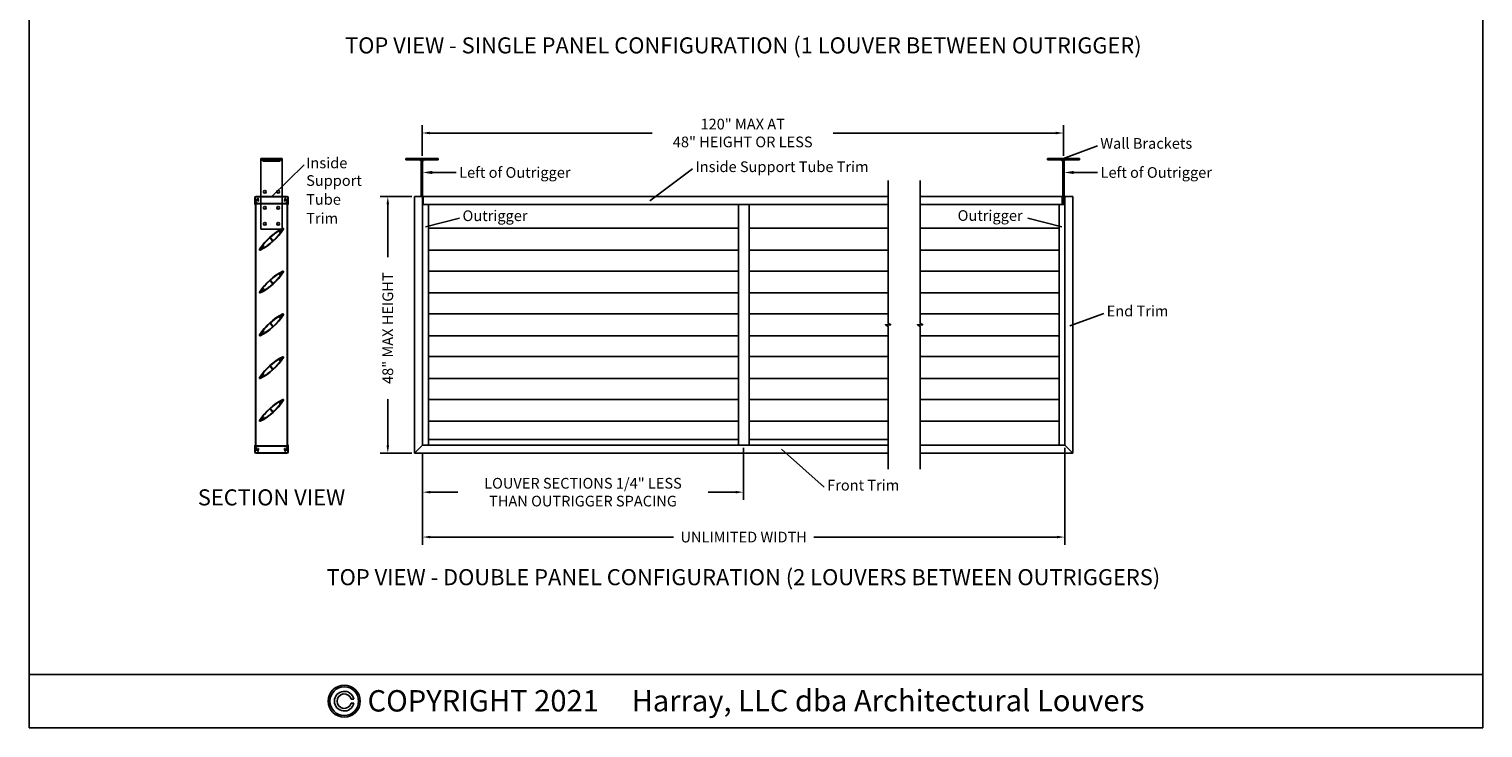
# Model space of a CAD drawing. Units: inches. Extents: x 0 to 110, y 0 to 92.
# Drawn here: x 76 to 110, y 48 to 64 of the extents above; entities that cross this region are included whole.
import ezdxf
from ezdxf.enums import TextEntityAlignment as Align

# ---------------------------------------------------------------- set-up
doc = ezdxf.new("R2010")
doc.units = ezdxf.units.IN
doc.header["$LTSCALE"] = 0.13
doc.header["$MEASUREMENT"] = 0
doc.styles.add('TAHOMA', font='tahoma.ttf', dxfattribs={"height": 0.05})
doc.dimstyles.get("Standard").update_dxf_attribs({"dimtxt": 0.25, "dimasz": 0.18, "dimexe": 0.18, "dimexo": 0.0625, "dimgap": 0.09, "dimtad": 0, "dimdec": 4, "dimdsep": 46, "dimtxsty": 'Standard', "dimcen": 0.09, "dimadec": 0, "dimazin": 0, "dimtfac": 1, "dimtdec": 4, "dimtofl": 0, "dimtmove": 0, "dimatfit": 3, "dimfxl": 1, "dimtolj": 1, "dimtzin": 0, "dimarcsym": 0})

# ---------------------------------------------------------------- blocks, each defined once
blk = doc.blocks.new('*D141')
at = {"color": 0, "lineweight": -2}
for p, q in [((85.204, 54.438), (85.204, 53.33)), ((92.704, 54.547), (92.704, 53.33)), ((85.384, 53.51), (86.025, 53.51)), ((92.524, 53.51), (91.884, 53.51))]:
    blk.add_line(p, q, dxfattribs=at)
at = {"color": 0}
for points in [[(85.384, 53.54), (85.384, 53.48), (85.204, 53.51)], [(92.524, 53.48), (92.524, 53.54), (92.704, 53.51)]]:
    blk.add_solid(points, dxfattribs=at)
at = {"layer": 'Defpoints', "color": 0}
for p in [(85.204, 54.5), (92.704, 54.609), (92.704, 53.51)]:
    blk.add_point(p, dxfattribs=at)
at = {"color": 0, "insert": (88.954, 53.51), "char_height": 0.25, "attachment_point": 5}
blk.add_mtext('\\A1;LOUVER SECTIONS 1/4" LESS\\PTHAN OUTRIGGER SPACING', dxfattribs=at)
blk = doc.blocks.new('*D140')
at = {"color": 0, "lineweight": -2}
for p, q in [((85.189, 61.375), (85.189, 62.085)), ((85.369, 61.905), (90.575, 61.905)), ((100.009, 61.905), (94.803, 61.905)), ((100.189, 61.375), (100.189, 62.085))]:
    blk.add_line(p, q, dxfattribs=at)
at = {"color": 0}
for points in [[(85.369, 61.935), (85.369, 61.875), (85.189, 61.905)], [(100.009, 61.875), (100.009, 61.935), (100.189, 61.905)]]:
    blk.add_solid(points, dxfattribs=at)
at = {"layer": 'Defpoints', "color": 0}
for p in [(85.189, 61.905), (85.189, 61.313), (100.189, 61.313)]:
    blk.add_point(p, dxfattribs=at)
at = {"color": 0, "insert": (92.689, 61.905), "char_height": 0.25, "attachment_point": 5}
blk.add_mtext('\\A1;120" MAX AT\\P48" HEIGHT OR LESS', dxfattribs=at)
blk = doc.blocks.new('*D139')
at = {"color": 0, "lineweight": -2}
for p, q in [((84.952, 60.422), (84.209, 60.422)), ((84.389, 60.242), (84.389, 59.005)), ((84.389, 54.602), (84.389, 55.682)), ((84.952, 54.422), (84.209, 54.422))]:
    blk.add_line(p, q, dxfattribs=at)
at = {"color": 0}
for points in [[(84.419, 60.242), (84.359, 60.242), (84.389, 60.422)], [(84.359, 54.602), (84.419, 54.602), (84.389, 54.422)]]:
    blk.add_solid(points, dxfattribs=at)
at = {"layer": 'Defpoints', "color": 0}
for p in [(85.015, 60.422), (84.389, 54.422), (85.015, 54.422)]:
    blk.add_point(p, dxfattribs=at)
at = {"color": 0, "insert": (84.389, 57.344), "char_height": 0.25, "attachment_point": 5, "rotation": 90}
blk.add_mtext('\\A1;48" MAX HEIGHT', dxfattribs=at)
blk = doc.blocks.new('*D143')
at = {"color": 0, "lineweight": -2}
for p, q in [((85.204, 54.438), (85.204, 52.281)), ((100.22, 54.547), (100.22, 52.281)), ((85.384, 52.461), (91.069, 52.461)), ((100.04, 52.461), (94.356, 52.461))]:
    blk.add_line(p, q, dxfattribs=at)
at = {"color": 0}
for points in [[(85.384, 52.491), (85.384, 52.431), (85.204, 52.461)], [(100.04, 52.431), (100.04, 52.491), (100.22, 52.461)]]:
    blk.add_solid(points, dxfattribs=at)
at = {"layer": 'Defpoints', "color": 0}
for p in [(85.204, 54.5), (100.22, 54.609), (100.22, 52.461)]:
    blk.add_point(p, dxfattribs=at)
at = {"color": 0, "insert": (92.712, 52.461), "char_height": 0.25, "attachment_point": 5}
blk.add_mtext('\\A1;UNLIMITED WIDTH', dxfattribs=at)

msp = doc.modelspace()

# ---------------------------------------------------------------- hatches: boundary and pattern name
h = msp.add_hatch(color=256)
h.paths.add_polyline_path([(83.74625, 48.625, 1), (82.99625, 48.625, 1)])
h.paths.add_polyline_path([(83.70625, 48.625, 1), (83.03625, 48.625, 1)], flags=16)

# ---------------------------------------------------------------- linework, layer by layer
for p, q in [((76, 48), (76, 92)), ((110, 48), (110, 92)), ((100.18873, 61.31255), (100.98379, 61.60691)), ((81.42019, 61.31255), (81.42019, 59.6563)), ((81.42019, 61.31255), (81.92019, 61.31255)), ((81.42019, 61.2813), (81.92019, 61.2813)), ((81.42019, 61.2813), (81.92019, 61.2813)), ((81.48269, 61.25005), (81.85769, 61.25005)), ((81.92019, 61.31255), (81.92019, 59.6563)), ((84.81373, 61.2813), (84.81373, 61.31255)), ((85.56373, 61.31255), (84.81373, 61.31255)), ((85.56373, 61.2813), (84.81373, 61.2813)), ((85.1731, 60.42192), (85.1731, 61.2813)), ((85.20435, 60.23442), (85.20435, 61.2813)), ((85.56373, 61.2813), (85.56373, 61.31255)), ((99.81373, 61.2813), (99.81373, 61.31255)), ((99.81373, 61.31255), (100.56373, 61.31255)), ((99.81373, 61.2813), (100.56373, 61.2813)), ((100.1731, 60.23442), (100.1731, 61.2813)), ((100.20435, 60.23442), (100.20435, 61.2813)), ((100.56373, 61.2813), (100.56373, 61.31255)), ((81.67019, 60.41217), (82.43323, 61.16032)), ((85.42934, 60.983), (85.98998, 60.983)), ((90.51894, 60.32256), (91.51741, 61.07072)), ((100.42935, 60.983), (100.98999, 60.983)), ((81.29519, 54.5938), (81.29519, 60.25005)), ((81.30494, 54.5938), (81.30494, 60.25005)), ((82.03544, 60.25005), (82.03544, 54.5938)), ((82.04519, 60.25005), (82.04519, 54.5938)), ((85.01498, 60.42192), (85.20248, 60.42192)), ((85.01498, 60.42192), (85.01498, 54.42192)), ((85.20248, 60.42192), (85.20248, 54.60942)), ((85.20435, 60.23442), (85.20248, 60.23442)), ((85.20435, 60.23442), (85.33716, 60.23442)), ((85.20435, 54.60942), (85.20435, 60.23442)), ((96.08716, 60.42192), (85.21998, 60.42192)), ((85.21998, 60.42192), (85.21998, 60.23442)), ((96.08716, 60.23442), (85.22992, 60.23442)), ((85.33716, 54.60942), (85.33716, 60.23442)), ((92.83716, 60.23442), (92.58716, 60.23442)), ((92.58716, 54.60942), (92.58716, 60.23442)), ((92.71998, 60.23442), (92.70435, 60.23442)), ((92.83716, 54.60942), (92.83716, 60.23442)), ((100.15748, 60.42192), (96.83716, 60.42192)), ((100.15748, 60.23442), (96.83716, 60.23442)), ((100.21998, 60.23442), (100.08716, 60.23442)), ((100.08716, 54.60942), (100.08716, 60.23442)), ((100.15748, 60.42192), (100.15748, 60.23442)), ((100.21998, 60.23442), (100.22185, 60.23442)), ((100.21998, 54.60942), (100.21998, 60.23442)), ((100.40933, 60.42192), (100.22184, 60.42192)), ((100.22184, 60.42192), (100.22184, 54.60942)), ((100.40933, 60.42192), (100.40933, 54.42192)), ((85.27313, 59.71345), (86.06819, 59.91635)), ((100.15583, 59.71345), (99.36077, 59.91635)), ((81.42019, 59.6563), (81.92019, 59.6563)), ((85.33716, 59.67769), (92.58716, 59.67769)), ((96.08716, 59.67769), (92.83716, 59.67769)), ((100.08716, 59.67769), (96.83716, 59.67769)), ((85.33716, 59.16615), (92.58716, 59.16615)), ((96.08716, 59.16615), (92.83716, 59.16615)), ((100.08716, 59.16615), (96.83716, 59.16615)), ((85.33716, 58.67769), (92.58716, 58.67769)), ((96.08716, 58.67769), (92.83716, 58.67769)), ((100.08716, 58.67769), (96.83716, 58.67769)), ((85.33716, 58.16615), (92.58716, 58.16615)), ((96.08716, 58.16615), (92.83716, 58.16615)), ((100.08716, 58.16615), (96.83716, 58.16615)), ((85.33716, 57.67769), (92.58716, 57.67769)), ((96.08716, 57.67769), (92.83716, 57.67769)), ((100.08716, 57.67769), (96.83716, 57.67769)), ((100.33819, 57.39452), (101.13325, 57.68888)), ((81.67391, 57.42527), (81.66648, 57.41857)), ((85.33716, 57.16615), (92.58716, 57.16615)), ((96.08716, 57.16615), (92.83716, 57.16615)), ((100.08716, 57.16615), (96.83716, 57.16615)), ((85.33716, 56.67769), (92.58716, 56.67769)), ((96.08716, 56.67769), (92.83716, 56.67769)), ((100.08716, 56.67769), (96.83716, 56.67769)), ((85.33716, 56.16615), (92.58716, 56.16615)), ((96.08716, 56.16615), (92.83716, 56.16615)), ((100.08716, 56.16615), (96.83716, 56.16615)), ((85.33716, 55.67769), (92.58716, 55.67769)), ((96.08716, 55.67769), (92.83716, 55.67769)), ((100.08716, 55.67769), (96.83716, 55.67769)), ((85.33716, 55.16615), (92.58716, 55.16615)), ((96.08716, 55.16615), (92.83716, 55.16615)), ((100.08716, 55.16615), (96.83716, 55.16615)), ((85.33716, 54.74431), (92.58716, 54.74431)), ((96.08716, 54.74431), (92.83716, 54.74431)), ((85.20248, 54.60942), (85.01498, 54.42192)), ((85.01498, 54.42192), (96.08716, 54.42192)), ((96.08716, 54.60942), (85.20248, 54.60942)), ((85.20435, 54.60942), (85.33716, 54.60942)), ((92.71998, 54.60942), (92.70435, 54.60942)), ((93.59749, 54.5166), (94.59595, 53.62748)), ((100.22184, 54.60942), (96.83716, 54.60942)), ((96.83716, 54.42192), (100.40933, 54.42192)), ((100.21998, 54.60942), (100.08716, 54.60942)), ((100.40933, 54.42193), (100.22184, 54.60942)), ((76, 49.25), (110, 49.25)), ((83.53373, 48.675), (83.59575, 48.675)), ((83.53373, 48.575), (83.59575, 48.575)), ((76, 48), (110, 48))]:
    msp.add_line(p, q)
for points in [[(96.08716, 60.79692), (96.08716, 57.458), (96.14966, 57.42192), (96.02466, 57.42192), (96.08716, 57.38584), (96.08716, 54.04692)], [(96.83716, 60.79692), (96.83716, 57.458), (96.89966, 57.42192), (96.77466, 57.42192), (96.83716, 57.38584), (96.83716, 54.04692)]]:
    msp.add_lwpolyline(points)
for points in [[(82.04894, 60.33462), (82.04894, 60.3438), (81.98207, 60.3438), (81.98207, 60.3338), (81.98243, 60.3338, -0.47065933), (81.98366, 60.33231), (81.98057, 60.31612, -0.90978776), (81.97582, 60.31657), (81.97582, 60.35216, -0.26794919), (81.97644, 60.35324), (81.98273, 60.35687, -0.37424209), (81.98434, 60.35656, 2.91013783), (81.98434, 60.36616, -0.37424209), (81.98273, 60.36585), (81.97838, 60.36836, -0.44052982), (81.97798, 60.37016, -0.90232415), (82.00457, 60.35529, 0.53924674), (82.00571, 60.35355), (82.05294, 60.35355), (82.05294, 60.39067, 0.41421356), (82.03144, 60.41217), (81.30894, 60.41217, 0.41421356), (81.28744, 60.39067), (81.28744, 60.35355), (81.33467, 60.35355, 0.53924674), (81.33582, 60.35529, -0.90232415), (81.36241, 60.37016, -0.44052982), (81.36201, 60.36836), (81.35765, 60.36585, -0.37424209), (81.35604, 60.36616, 2.91013783), (81.35604, 60.35656, -0.37424209), (81.35765, 60.35687), (81.36394, 60.35324, -0.26794919), (81.36457, 60.35216), (81.36457, 60.31657, -0.90978776), (81.35982, 60.31612), (81.35673, 60.33231, -0.47065933), (81.35796, 60.3338), (81.35832, 60.3338), (81.35832, 60.3438), (81.29144, 60.3438), (81.29144, 60.33462, -0.84515425), (81.29144, 60.32722), (81.29144, 60.2413, -1), (81.27769, 60.2413), (81.27769, 60.39067, -0.41421356), (81.30894, 60.42192), (82.03144, 60.42192, -0.41421356), (82.06269, 60.39067), (82.06269, 60.2413, -1), (82.04894, 60.2413), (82.04894, 60.32722, -0.84515425)], [(81.31219, 60.25005), (81.29519, 60.25005), (81.29519, 60.3438), (81.31219, 60.3438), (81.31219, 60.33755), (81.30719, 60.33755), (81.30719, 60.3288), (81.32944, 60.3288), (81.32944, 60.33755), (81.32444, 60.33755), (81.32444, 60.3438), (81.35769, 60.3438), (81.35769, 60.3353, -0.41421356), (81.35644, 60.33405), (81.33919, 60.33405), (81.33919, 60.3288, -0.41421356), (81.32944, 60.31905), (81.30494, 60.31905), (81.30494, 60.2748), (81.32944, 60.2748, -0.41421356), (81.33919, 60.26505), (81.33919, 60.2598), (82.00119, 60.2598), (82.00119, 60.26505, -0.41421356), (82.01094, 60.2748), (82.03544, 60.2748), (82.03544, 60.31905), (82.01094, 60.31905, -0.41421356), (82.00119, 60.3288), (82.00119, 60.33405), (81.98269, 60.33405), (81.98269, 60.3438), (82.01594, 60.3438), (82.01594, 60.33755), (82.01094, 60.33755), (82.01094, 60.3288), (82.03319, 60.3288), (82.03319, 60.33755), (82.02819, 60.33755), (82.02819, 60.3438), (82.04519, 60.3438), (82.04519, 60.25005), (82.02819, 60.25005), (82.02819, 60.2563), (82.03319, 60.2563), (82.03319, 60.26505), (82.01094, 60.26505), (82.01094, 60.2563), (82.01594, 60.2563), (82.01594, 60.25005), (81.32444, 60.25005), (81.32444, 60.2563), (81.32944, 60.2563), (81.32944, 60.26505), (81.30719, 60.26505), (81.30719, 60.2563), (81.31219, 60.2563)], [(81.93329, 59.67627, -0.76145577), (81.95065, 59.65699, -0.13542448), (81.4071, 59.16757, -0.76145577), (81.38974, 59.18685, -0.13542448)], [(81.85805, 59.59801, -0.25316395), (81.85922, 59.59778), (81.86442, 59.59343, -0.25316395), (81.86486, 59.59232, 0.43788538), (81.8795, 59.57523, -0.60684478), (81.88045, 59.57323, -0.04469814), (81.71666, 59.39289, -0.41745912), (81.70246, 59.39356), (81.64536, 59.45697, -0.41745912), (81.64618, 59.47117, -0.04338388), (81.83653, 59.61149, -0.54104911), (81.83842, 59.61059, 0.46191504)], [(81.86886, 59.61162, 0.44052982), (81.86759, 59.61295), (81.86256, 59.61285, 0.37424209), (81.86135, 59.61175, -2.91013783), (81.85637, 59.61996, 0.37424209), (81.85791, 59.62053), (81.8608, 59.62578, -0.13595494), (81.86127, 59.62625, -0.01156043), (81.91653, 59.65676, -0.77527052), (81.92949, 59.64236, -0.01091027), (81.89547, 59.59345, -0.19661211), (81.89467, 59.59296), (81.88892, 59.592, 0.37424209), (81.88788, 59.59074, -2.91013783), (81.88178, 59.59815, 0.37424209), (81.88322, 59.59893), (81.88499, 59.60365, 0.44052982), (81.88415, 59.60529, 0.24229412), (81.87043, 59.60243, -0.35856406), (81.86884, 59.60244), (81.8673, 59.60373, -0.35856406), (81.86701, 59.60529, 0.10899416)], [(81.47387, 59.26026, 0.37424209), (81.4736, 59.25864), (81.47623, 59.25435, 0.44052982), (81.47804, 59.254, 0.67961972), (81.47067, 59.28151, -0.58442308), (81.46982, 59.28351, -0.04171678), (81.62372, 59.45095, -0.41745912), (81.63793, 59.45028), (81.69503, 59.38687, -0.41745912), (81.69421, 59.37267, -0.04696008), (81.48716, 59.22231, -0.54104911), (81.48528, 59.22323, 0.21917737), (81.47856, 59.23413, 0.44052982), (81.47677, 59.23369), (81.47437, 59.22927, 0.37424209), (81.47472, 59.22766, -2.91013783), (81.46512, 59.22741, 0.37424209), (81.46539, 59.22903), (81.46276, 59.23332, 0.44052982), (81.46095, 59.23367, 0.50073367), (81.46087, 59.20915, -0.54104911), (81.46073, 59.20706, -0.00767916), (81.42386, 59.18709, -0.77527052), (81.4109, 59.20148, -0.01327545), (81.45257, 59.26079, -0.58442308), (81.45473, 59.26052, 0.15044991), (81.46043, 59.25354, 0.44052982), (81.46222, 59.25399), (81.46462, 59.25841, 0.37424209), (81.46427, 59.26001, -2.91013783)], [(81.93329, 58.67627, -0.76145577), (81.95065, 58.65699, -0.13542448), (81.4071, 58.16757, -0.76145577), (81.38974, 58.18685, -0.13542448)], [(81.85805, 58.59801, -0.25316395), (81.85922, 58.59778), (81.86442, 58.59343, -0.25316395), (81.86486, 58.59232, 0.43788538), (81.8795, 58.57523, -0.60684478), (81.88045, 58.57323, -0.04469814), (81.71666, 58.39289, -0.41745912), (81.70246, 58.39356), (81.64536, 58.45697, -0.41745912), (81.64618, 58.47117, -0.04338388), (81.83653, 58.61149, -0.54104911), (81.83842, 58.61059, 0.46191504)], [(81.86886, 58.61162, 0.44052982), (81.86759, 58.61295), (81.86256, 58.61285, 0.37424209), (81.86135, 58.61175, -2.91013783), (81.85637, 58.61996, 0.37424209), (81.85791, 58.62053), (81.8608, 58.62578, -0.13595494), (81.86127, 58.62625, -0.01156043), (81.91653, 58.65676, -0.77527052), (81.92949, 58.64236, -0.01091027), (81.89547, 58.59345, -0.19661211), (81.89467, 58.59296), (81.88892, 58.592, 0.37424209), (81.88788, 58.59074, -2.91013783), (81.88178, 58.59815, 0.37424209), (81.88322, 58.59893), (81.88499, 58.60365, 0.44052982), (81.88415, 58.60529, 0.24229412), (81.87043, 58.60243, -0.35856406), (81.86884, 58.60244), (81.8673, 58.60373, -0.35856406), (81.86701, 58.60529, 0.10899416)], [(81.47387, 58.26026, 0.37424209), (81.4736, 58.25864), (81.47623, 58.25435, 0.44052982), (81.47804, 58.254, 0.67961972), (81.47067, 58.28151, -0.58442308), (81.46982, 58.28351, -0.04171678), (81.62372, 58.45095, -0.41745912), (81.63793, 58.45028), (81.69503, 58.38687, -0.41745912), (81.69421, 58.37267, -0.04696008), (81.48716, 58.22231, -0.54104911), (81.48528, 58.22323, 0.21917737), (81.47856, 58.23413, 0.44052982), (81.47677, 58.23369), (81.47437, 58.22927, 0.37424209), (81.47472, 58.22766, -2.91013783), (81.46512, 58.22741, 0.37424209), (81.46539, 58.22903), (81.46276, 58.23332, 0.44052982), (81.46095, 58.23367, 0.50073367), (81.46087, 58.20915, -0.54104911), (81.46073, 58.20706, -0.00767916), (81.42386, 58.18709, -0.77527052), (81.4109, 58.20148, -0.01327545), (81.45257, 58.26079, -0.58442308), (81.45473, 58.26052, 0.15044991), (81.46043, 58.25354, 0.44052982), (81.46222, 58.25399), (81.46462, 58.25841, 0.37424209), (81.46427, 58.26001, -2.91013783)], [(81.93329, 57.67627, -0.76145577), (81.95065, 57.65699, -0.13542448), (81.4071, 57.16757, -0.76145577), (81.38974, 57.18685, -0.13542448)], [(81.85805, 57.59801, -0.25316395), (81.85922, 57.59778), (81.86442, 57.59343, -0.25316395), (81.86486, 57.59232, 0.43788538), (81.8795, 57.57523, -0.60684478), (81.88045, 57.57323, -0.04469814), (81.71666, 57.39289, -0.41745912), (81.70246, 57.39356), (81.64536, 57.45697, -0.41745912), (81.64618, 57.47117, -0.04338388), (81.83653, 57.61149, -0.54104911), (81.83842, 57.61059, 0.46191504)], [(81.86886, 57.61162, 0.44052982), (81.86759, 57.61295), (81.86256, 57.61285, 0.37424209), (81.86135, 57.61175, -2.91013783), (81.85637, 57.61996, 0.37424209), (81.85791, 57.62053), (81.8608, 57.62578, -0.13595494), (81.86127, 57.62625, -0.01156043), (81.91653, 57.65676, -0.77527052), (81.92949, 57.64236, -0.01091027), (81.89547, 57.59345, -0.19661211), (81.89467, 57.59296), (81.88892, 57.592, 0.37424209), (81.88788, 57.59074, -2.91013783), (81.88178, 57.59815, 0.37424209), (81.88322, 57.59893), (81.88499, 57.60365, 0.44052982), (81.88415, 57.60529, 0.24229412), (81.87043, 57.60243, -0.35856406), (81.86884, 57.60244), (81.8673, 57.60373, -0.35856406), (81.86701, 57.60529, 0.10899416)], [(81.47387, 57.26026, 0.37424209), (81.4736, 57.25864), (81.47623, 57.25435, 0.44052982), (81.47804, 57.254, 0.67961972), (81.47067, 57.28151, -0.58442308), (81.46982, 57.28351, -0.04171678), (81.62372, 57.45095, -0.41745912), (81.63793, 57.45028), (81.69503, 57.38687, -0.41745912), (81.69421, 57.37267, -0.04696008), (81.48716, 57.22231, -0.54104911), (81.48528, 57.22323, 0.21917737), (81.47856, 57.23413, 0.44052982), (81.47677, 57.23369), (81.47437, 57.22927, 0.37424209), (81.47472, 57.22766, -2.91013783), (81.46512, 57.22741, 0.37424209), (81.46539, 57.22903), (81.46276, 57.23332, 0.44052982), (81.46095, 57.23367, 0.50073367), (81.46087, 57.20915, -0.54104911), (81.46073, 57.20706, -0.00767916), (81.42386, 57.18709, -0.77527052), (81.4109, 57.20148, -0.01327545), (81.45257, 57.26079, -0.58442308), (81.45473, 57.26052, 0.15044991), (81.46043, 57.25354, 0.44052982), (81.46222, 57.25399), (81.46462, 57.25841, 0.37424209), (81.46427, 57.26001, -2.91013783)], [(81.93329, 56.67627, -0.76145577), (81.95065, 56.65699, -0.13542448), (81.4071, 56.16757, -0.76145577), (81.38974, 56.18685, -0.13542448)], [(81.47387, 56.26026, 0.37424209), (81.4736, 56.25864), (81.47623, 56.25435, 0.44052982), (81.47804, 56.254, 0.67961972), (81.47067, 56.28151, -0.58442308), (81.46982, 56.28351, -0.04171678), (81.62372, 56.45095, -0.41745912), (81.63793, 56.45028), (81.69503, 56.38687, -0.41745912), (81.69421, 56.37267, -0.04696008), (81.48716, 56.22231, -0.54104911), (81.48528, 56.22323, 0.21917737), (81.47856, 56.23413, 0.44052982), (81.47677, 56.23369), (81.47437, 56.22927, 0.37424209), (81.47472, 56.22766, -2.91013783), (81.46512, 56.22741, 0.37424209), (81.46539, 56.22903), (81.46276, 56.23332, 0.44052982), (81.46095, 56.23367, 0.50073367), (81.46087, 56.20915, -0.54104911), (81.46073, 56.20706, -0.00767916), (81.42386, 56.18709, -0.77527052), (81.4109, 56.20148, -0.01327545), (81.45257, 56.26079, -0.58442308), (81.45473, 56.26052, 0.15044991), (81.46043, 56.25354, 0.44052982), (81.46222, 56.25399), (81.46462, 56.25841, 0.37424209), (81.46427, 56.26001, -2.91013783)], [(81.85805, 56.59801, -0.25316395), (81.85922, 56.59778), (81.86442, 56.59343, -0.25316395), (81.86486, 56.59232, 0.43788538), (81.8795, 56.57523, -0.60684478), (81.88045, 56.57323, -0.04469814), (81.71666, 56.39289, -0.41745912), (81.70246, 56.39356), (81.64536, 56.45697, -0.41745912), (81.64618, 56.47117, -0.04338388), (81.83653, 56.61149, -0.54104911), (81.83842, 56.61059, 0.46191504)], [(81.86886, 56.61162, 0.44052982), (81.86759, 56.61295), (81.86256, 56.61285, 0.37424209), (81.86135, 56.61175, -2.91013783), (81.85637, 56.61996, 0.37424209), (81.85791, 56.62053), (81.8608, 56.62578, -0.13595494), (81.86127, 56.62625, -0.01156043), (81.91653, 56.65676, -0.77527052), (81.92949, 56.64236, -0.01091027), (81.89547, 56.59345, -0.19661211), (81.89467, 56.59296), (81.88892, 56.592, 0.37424209), (81.88788, 56.59074, -2.91013783), (81.88178, 56.59815, 0.37424209), (81.88322, 56.59893), (81.88499, 56.60365, 0.44052982), (81.88415, 56.60529, 0.24229412), (81.87043, 56.60243, -0.35856406), (81.86884, 56.60244), (81.8673, 56.60373, -0.35856406), (81.86701, 56.60529, 0.10899416)], [(81.93329, 55.67627, -0.76145577), (81.95065, 55.65699, -0.13542448), (81.4071, 55.16757, -0.76145577), (81.38974, 55.18685, -0.13542448)], [(81.47387, 55.26026, 0.37424209), (81.4736, 55.25864), (81.47623, 55.25435, 0.44052982), (81.47804, 55.254, 0.67961972), (81.47067, 55.28151, -0.58442308), (81.46982, 55.28351, -0.04171678), (81.62372, 55.45095, -0.41745912), (81.63793, 55.45028), (81.69503, 55.38687, -0.41745912), (81.69421, 55.37267, -0.04696008), (81.48716, 55.22231, -0.54104911), (81.48528, 55.22323, 0.21917737), (81.47856, 55.23413, 0.44052982), (81.47677, 55.23369), (81.47437, 55.22927, 0.37424209), (81.47472, 55.22766, -2.91013783), (81.46512, 55.22741, 0.37424209), (81.46539, 55.22903), (81.46276, 55.23332, 0.44052982), (81.46095, 55.23367, 0.50073367), (81.46087, 55.20915, -0.54104911), (81.46073, 55.20706, -0.00767916), (81.42386, 55.18709, -0.77527052), (81.4109, 55.20148, -0.01327545), (81.45257, 55.26079, -0.58442308), (81.45473, 55.26052, 0.15044991), (81.46043, 55.25354, 0.44052982), (81.46222, 55.25399), (81.46462, 55.25841, 0.37424209), (81.46427, 55.26001, -2.91013783)], [(81.85805, 55.59801, -0.25316395), (81.85922, 55.59778), (81.86442, 55.59343, -0.25316395), (81.86486, 55.59232, 0.43788538), (81.8795, 55.57523, -0.60684478), (81.88045, 55.57323, -0.04469814), (81.71666, 55.39289, -0.41745912), (81.70246, 55.39356), (81.64536, 55.45697, -0.41745912), (81.64618, 55.47117, -0.04338388), (81.83653, 55.61149, -0.54104911), (81.83842, 55.61059, 0.46191504)], [(81.86886, 55.61162, 0.44052982), (81.86759, 55.61295), (81.86256, 55.61285, 0.37424209), (81.86135, 55.61175, -2.91013783), (81.85637, 55.61996, 0.37424209), (81.85791, 55.62053), (81.8608, 55.62578, -0.13595494), (81.86127, 55.62625, -0.01156043), (81.91653, 55.65676, -0.77527052), (81.92949, 55.64236, -0.01091027), (81.89547, 55.59345, -0.19661211), (81.89467, 55.59296), (81.88892, 55.592, 0.37424209), (81.88788, 55.59074, -2.91013783), (81.88178, 55.59815, 0.37424209), (81.88322, 55.59893), (81.88499, 55.60365, 0.44052982), (81.88415, 55.60529, 0.24229412), (81.87043, 55.60243, -0.35856406), (81.86884, 55.60244), (81.8673, 55.60373, -0.35856406), (81.86701, 55.60529, 0.10899416)], [(82.04894, 54.50922), (82.04894, 54.50005), (81.98207, 54.50005), (81.98207, 54.51005), (81.98243, 54.51005, 0.47065933), (81.98366, 54.51153), (81.98057, 54.52773, 0.90978776), (81.97582, 54.52728), (81.97582, 54.49168, 0.26794919), (81.97644, 54.4906), (81.98273, 54.48697, 0.37424209), (81.98434, 54.48729, -2.91013783), (81.98434, 54.47768, 0.37424209), (81.98273, 54.478), (81.97838, 54.47548, 0.44052982), (81.97798, 54.47368, 0.90232415), (82.00457, 54.48855, -0.53924674), (82.00571, 54.4903), (82.05294, 54.4903), (82.05294, 54.45317, -0.41421356), (82.03144, 54.43167), (81.30894, 54.43167, -0.41421356), (81.28744, 54.45317), (81.28744, 54.4903), (81.33467, 54.4903, -0.53924674), (81.33582, 54.48855, 0.90232415), (81.36241, 54.47368, 0.44052982), (81.36201, 54.47548), (81.35765, 54.478, 0.37424209), (81.35604, 54.47768, -2.91013783), (81.35604, 54.48729, 0.37424209), (81.35765, 54.48697), (81.36394, 54.4906, 0.26794919), (81.36457, 54.49168), (81.36457, 54.52728, 0.90978776), (81.35982, 54.52773), (81.35673, 54.51153, 0.47065933), (81.35796, 54.51005), (81.35832, 54.51005), (81.35832, 54.50005), (81.29144, 54.50005), (81.29144, 54.50922, 0.84515425), (81.29144, 54.51662), (81.29144, 54.60255, 1), (81.27769, 54.60255), (81.27769, 54.45317, 0.41421356), (81.30894, 54.42192), (82.03144, 54.42192, 0.41421356), (82.06269, 54.45317), (82.06269, 54.60255, 1), (82.04894, 54.60255), (82.04894, 54.51662, 0.84515425)], [(81.31219, 54.5938), (81.29519, 54.5938), (81.29519, 54.50005), (81.31219, 54.50005), (81.31219, 54.5063), (81.30719, 54.5063), (81.30719, 54.51505), (81.32944, 54.51505), (81.32944, 54.5063), (81.32444, 54.5063), (81.32444, 54.50005), (81.35769, 54.50005), (81.35769, 54.50855, 0.41421356), (81.35644, 54.5098), (81.33919, 54.5098), (81.33919, 54.51505, 0.41421356), (81.32944, 54.5248), (81.30494, 54.5248), (81.30494, 54.56905), (81.32944, 54.56905, 0.41421356), (81.33919, 54.5788), (81.33919, 54.58405), (82.00119, 54.58405), (82.00119, 54.5788, 0.41421356), (82.01094, 54.56905), (82.03544, 54.56905), (82.03544, 54.5248), (82.01094, 54.5248, 0.41421356), (82.00119, 54.51505), (82.00119, 54.5098), (81.98269, 54.5098), (81.98269, 54.50005), (82.01594, 54.50005), (82.01594, 54.5063), (82.01094, 54.5063), (82.01094, 54.51505), (82.03319, 54.51505), (82.03319, 54.5063), (82.02819, 54.5063), (82.02819, 54.50005), (82.04519, 54.50005), (82.04519, 54.5938), (82.02819, 54.5938), (82.02819, 54.58755), (82.03319, 54.58755), (82.03319, 54.5788), (82.01094, 54.5788), (82.01094, 54.58755), (82.01594, 54.58755), (82.01594, 54.5938), (81.32444, 54.5938), (81.32444, 54.58755), (81.32944, 54.58755), (81.32944, 54.5788), (81.30719, 54.5788), (81.30719, 54.58755), (81.31219, 54.58755)]]:
    msp.add_lwpolyline(points, format="xyb", close=True)
for centre, radius in [((81.51394, 60.5313), 0.0332), ((81.82644, 60.5313), 0.0332), ((81.51394, 60.1563), 0.0332), ((81.82644, 60.1563), 0.0332), ((81.51394, 59.7813), 0.0332), ((81.82644, 59.7813), 0.0332), ((83.37125, 48.625), 0.375), ((83.37125, 48.625), 0.335)]:
    msp.add_circle(centre, radius)
for centre, radius, start, end in [((81.48269, 61.2813), 0.03125, 180, 270), ((81.49832, 61.2813), 0.03125, 180, 270), ((81.51394, 61.2813), 0.03125, 180, 270), ((81.52957, 61.2813), 0.03125, 180, 270), ((81.54519, 61.2813), 0.03125, 180, 270), ((81.56082, 61.2813), 0.03125, 180, 270), ((81.57644, 61.2813), 0.03125, 180, 270), ((81.59207, 61.2813), 0.03125, 180, 270), ((81.60769, 61.2813), 0.03125, 180, 270), ((81.62332, 61.2813), 0.03125, 180, 270), ((81.63894, 61.2813), 0.03125, 180, 270), ((81.65457, 61.2813), 0.03125, 180, 270), ((81.67019, 61.2813), 0.03125, 180, 270), ((81.68582, 61.2813), 0.03125, 180, 270), ((81.70144, 61.2813), 0.03125, 180, 270), ((81.71707, 61.2813), 0.03125, 180, 270), ((81.73269, 61.2813), 0.03125, 180, 270), ((81.74832, 61.2813), 0.03125, 180, 270), ((81.76394, 61.2813), 0.03125, 180, 270), ((81.77957, 61.2813), 0.03125, 180, 270), ((81.79519, 61.2813), 0.03125, 180, 270), ((81.81082, 61.2813), 0.03125, 180, 270), ((81.82644, 61.2813), 0.03125, 180, 270), ((81.84207, 61.2813), 0.03125, 180, 270), ((81.85769, 61.2813), 0.03125, 180, 270), ((81.87332, 61.2813), 0.03125, 180, 255.522488), ((81.88894, 61.2813), 0.03125, 180, 240), ((81.85769, 61.2813), 0.03125, 270, 0), ((81.90457, 61.2813), 0.03125, 180, 221.409622), ((85.18566, 61.29386), 0.04558, 195.998298, 254.001702), ((85.19179, 61.29386), 0.04558, 285.998298, 344.001702), ((100.18566, 61.29386), 0.04558, 195.998298, 254.001702), ((100.19179, 61.29386), 0.04558, 285.998298, 344.001702), ((83.37125, 48.625), 0.23, 12.555858, 347.444142), ((83.37125, 48.625), 0.17, 17.104635, 342.895365)]:
    msp.add_arc(centre, radius, start, end)
at = {"lineweight": 0}
for points in [[(85.42934, 60.9455), (85.20434, 60.983), (85.42934, 61.0205)], [(100.42935, 60.9455), (100.20435, 60.983), (100.42935, 61.0205)]]:
    msp.add_solid(points, dxfattribs=at)

# ---------------------------------------------------------------- texts
at = {"style": 'TAHOMA'}
for s, p in [('TOP VIEW - SINGLE PANEL CONFIGURATION (1 LOUVER BETWEEN OUTRIGGER)', (92.70435, 63.64914)), ('SECTION VIEW', (81.67019, 53.08375)), ('TOP VIEW - DOUBLE PANEL CONFIGURATION (2 LOUVERS BETWEEN OUTRIGGERS)', (92.70436, 51.21851))]:
    msp.add_text(s, height=0.375, dxfattribs=at).set_placement(p, align=Align.BOTTOM_CENTER)
for s, p in [('Wall Brackets', (101.05181, 61.66237)), ('Inside', (82.4808, 61.20648)), ('Inside Support Tube Trim', (91.58544, 61.11687)), ('Support', (82.4808, 60.79462)), ('Left of Outrigger', (86.05801, 60.983)), ('Left of Outrigger', (101.05801, 60.983)), ('Tube', (82.4808, 60.35292)), ('Trim', (82.4808, 59.91121)), ('Outrigger', (86.13622, 59.97182)), ('End Trim', (101.20127, 57.74435)), ('Front Trim', (94.66398, 53.67363))]:
    msp.add_text(s, height=0.25, dxfattribs=at).set_placement(p, align=Align.MIDDLE_LEFT)
msp.add_text('Outrigger', height=0.25, dxfattribs=at).set_placement((99.23577, 59.97635), align=Align.MIDDLE_RIGHT)
msp.add_text('COPYRIGHT 2021     Harray, LLC dba Architectural Louvers', height=0.5, rotation=0.025, dxfattribs=at).set_placement((93.00025, 48.63683), align=Align.MIDDLE_CENTER)

# ---------------------------------------------------------------- dimensions: what is measured, and where the dimension line sits
dim = msp.add_linear_dim(base=(85.18873, 61.9046), p1=(100.18873, 61.31255), p2=(85.18873, 61.31255), text='120" MAX AT\\P48" HEIGHT OR LESS', dimstyle='Standard', override={"dimdec": 2})
dim.commit()
dim.dimension.update_dxf_attribs({"geometry": '*D140', "text_midpoint": (92.68873, 61.9046), "dimtype": 160})
for base, p1, p2, angle, text, picture, middle in [((84.38922, 54.42192), (85.01499, 60.42192), (85.01499, 54.42192), 270, '48" MAX HEIGHT', '*D139', (84.38922, 57.3438)), ((92.70435, 53.50997), (85.20435, 54.50005), (92.70435, 54.60942), 180, 'LOUVER SECTIONS 1/4" LESS\\PTHAN OUTRIGGER SPACING', '*D141', (88.95435, 53.50997)), ((100.21997, 52.46069), (85.20436, 54.50005), (100.21997, 54.60942), 180, 'UNLIMITED WIDTH', '*D143', (92.71216, 52.46069))]:
    dim = msp.add_linear_dim(base=base, p1=p1, p2=p2, angle=angle, text=text, dimstyle='Standard', override={"dimdec": 2})
    dim.commit()
    dim.dimension.update_dxf_attribs({"geometry": picture, "text_midpoint": middle, "dimtype": 160})

doc.saveas('drawing.dxf')
